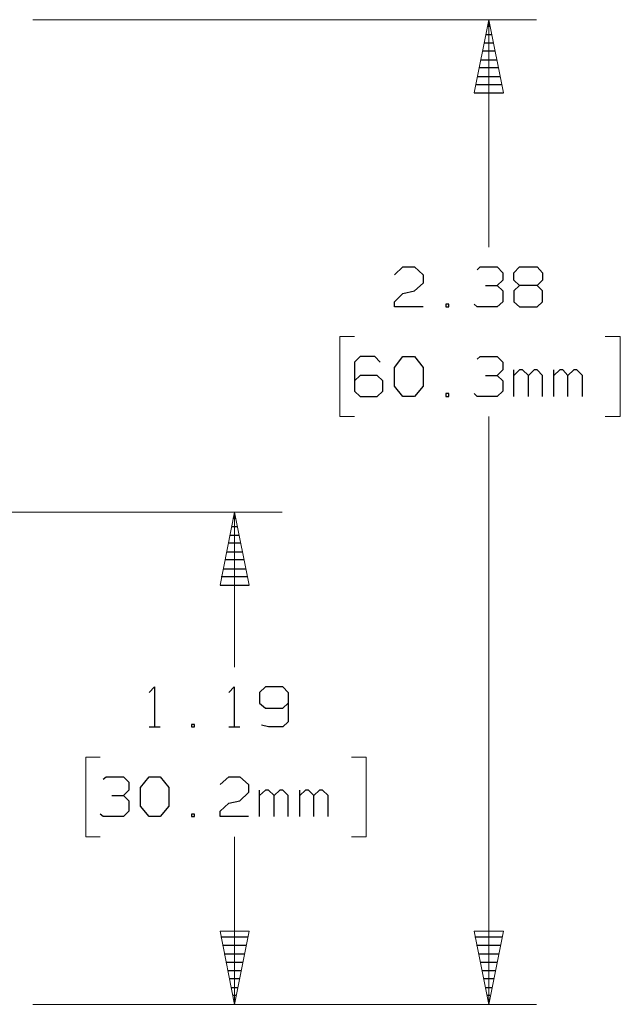
# Model space of a CAD drawing. Units: inches. Extents: x -3.57 to 3.55, y -2.65 to 2.89.
# Drawn here: x 0.57 to 1.29, y 0.17 to 1.35 of the extents above; entities that cross this region are included whole.
import ezdxf

# ---------------------------------------------------------------- set-up
doc = ezdxf.new("R2010")
doc.units = ezdxf.units.IN
doc.header["$MEASUREMENT"] = 0
doc.layers.add('Layer 1', color=7, linetype='Continuous')

msp = doc.modelspace()

# ---------------------------------------------------------------- linework, layer by layer
at = {"layer": 'Layer 1', "lineweight": 13}
for points in [[(0.5889, 1.3465), (0.5889, 1.3465), (1.1903, 1.3465), (1.1903, 1.3465)], [(1.1333, 1.075), (1.1333, 1.075), (1.1333, 1.3465), (1.1333, 1.3465)], [(0.9729, 0.9681), (0.9729, 0.9681), (0.9556, 0.9681), (0.9556, 0.9681)], [(0.9556, 0.9681), (0.9556, 0.9681), (0.9556, 0.8729), (0.9556, 0.8729)], [(1.2722, 0.9681), (1.2722, 0.9681), (1.2903, 0.9681), (1.2903, 0.9681)], [(1.2903, 0.9681), (1.2903, 0.9681), (1.2903, 0.8729), (1.2903, 0.8729)], [(0.9556, 0.8729), (0.9556, 0.8729), (0.9729, 0.8729), (0.9729, 0.8729)], [(1.1333, 0.1708), (1.1333, 0.1708), (1.1333, 0.8729), (1.1333, 0.8729)], [(1.2903, 0.8729), (1.2903, 0.8729), (1.2722, 0.8729), (1.2722, 0.8729)], [(0.2799, 0.7583), (0.2799, 0.7583), (0.8868, 0.7583), (0.8868, 0.7583)], [(0.8299, 0.5736), (0.8299, 0.5736), (0.8299, 0.7583), (0.8299, 0.7583)], [(0.6694, 0.466), (0.6694, 0.466), (0.6521, 0.466), (0.6521, 0.466)], [(0.6521, 0.466), (0.6521, 0.466), (0.6521, 0.3708), (0.6521, 0.3708)], [(0.9694, 0.466), (0.9694, 0.466), (0.9868, 0.466), (0.9868, 0.466)], [(0.9868, 0.466), (0.9868, 0.466), (0.9868, 0.3708), (0.9868, 0.3708)], [(0.6521, 0.3708), (0.6521, 0.3708), (0.6694, 0.3708), (0.6694, 0.3708)], [(0.8299, 0.1708), (0.8299, 0.1708), (0.8299, 0.3708), (0.8299, 0.3708)], [(0.9868, 0.3708), (0.9868, 0.3708), (0.9694, 0.3708), (0.9694, 0.3708)], [(0.5889, 0.1708), (0.5889, 0.1708), (1.1903, 0.1708), (1.1903, 0.1708)], [(0.5889, 0.1708), (0.5889, 0.1708), (0.8868, 0.1708), (0.8868, 0.1708)]]:
    msp.add_open_spline(points, degree=3, dxfattribs=at)
for points in [[(1.1507, 1.259), (1.1507, 1.259), (1.1333, 1.3465), (1.1333, 1.3465), (1.1333, 1.3465), (1.1333, 1.3465), (1.116, 1.259), (1.116, 1.259), (1.116, 1.259), (1.116, 1.259), (1.1507, 1.259), (1.1507, 1.259)], [(0.8472, 0.6715), (0.8472, 0.6715), (0.8299, 0.7583), (0.8299, 0.7583), (0.8299, 0.7583), (0.8299, 0.7583), (0.8125, 0.6715), (0.8125, 0.6715), (0.8125, 0.6715), (0.8125, 0.6715), (0.8472, 0.6715), (0.8472, 0.6715)], [(0.8125, 0.2583), (0.8125, 0.2583), (0.8299, 0.1708), (0.8299, 0.1708), (0.8299, 0.1708), (0.8299, 0.1708), (0.8472, 0.2583), (0.8472, 0.2583), (0.8472, 0.2583), (0.8472, 0.2583), (0.8125, 0.2583), (0.8125, 0.2583)], [(1.116, 0.2583), (1.116, 0.2583), (1.1333, 0.1708), (1.1333, 0.1708), (1.1333, 0.1708), (1.1333, 0.1708), (1.1507, 0.2583), (1.1507, 0.2583), (1.1507, 0.2583), (1.1507, 0.2583), (1.116, 0.2583), (1.116, 0.2583)]]:
    msp.add_open_spline(points, degree=3, knots=[0, 0, 0, 0, 0.25, 0.25, 0.25, 0.25, 0.5, 0.5, 0.5, 0.5, 1, 1, 1, 1], dxfattribs=at)
at = {"layer": 'Layer 1', "lineweight": 25}
for points in [[(1.1313, 1.3389), (1.1313, 1.3389), (1.1347, 1.3389), (1.1347, 1.3389)], [(1.1278, 1.3187), (1.1278, 1.3187), (1.1382, 1.3187), (1.1382, 1.3187)], [(1.1361, 1.3285), (1.1361, 1.3285), (1.1299, 1.3285), (1.1299, 1.3285)], [(1.1403, 1.309), (1.1403, 1.309), (1.1257, 1.309), (1.1257, 1.309)], [(1.1236, 1.2986), (1.1236, 1.2986), (1.1424, 1.2986), (1.1424, 1.2986)], [(1.1444, 1.2889), (1.1444, 1.2889), (1.1215, 1.2889), (1.1215, 1.2889)], [(1.1194, 1.2785), (1.1194, 1.2785), (1.1465, 1.2785), (1.1465, 1.2785)], [(1.116, 1.259), (1.116, 1.259), (1.1507, 1.259), (1.1507, 1.259)], [(1.1486, 1.2687), (1.1486, 1.2687), (1.1174, 1.2687), (1.1174, 1.2687)], [(1.0208, 1.0417), (1.0208, 1.0417), (1.0306, 1.0514), (1.0306, 1.0514)], [(1.0306, 1.0514), (1.0306, 1.0514), (1.0444, 1.0514), (1.0444, 1.0514)], [(1.0444, 1.0514), (1.0444, 1.0514), (1.0549, 1.0417), (1.0549, 1.0417)], [(1.1194, 1.0479), (1.1194, 1.0479), (1.1229, 1.0514), (1.1229, 1.0514)], [(1.1229, 1.0514), (1.1229, 1.0514), (1.1431, 1.0514), (1.1431, 1.0514)], [(1.1431, 1.0514), (1.1431, 1.0514), (1.15, 1.0444), (1.15, 1.0444)], [(1.1632, 1.0444), (1.1632, 1.0444), (1.1701, 1.0514), (1.1701, 1.0514)], [(1.1701, 1.0514), (1.1701, 1.0514), (1.191, 1.0514), (1.191, 1.0514)], [(1.191, 1.0514), (1.191, 1.0514), (1.1972, 1.0444), (1.1972, 1.0444)], [(1.0549, 1.0417), (1.0549, 1.0417), (1.0549, 1.0319), (1.0549, 1.0319)], [(1.1431, 1.0292), (1.1431, 1.0292), (1.15, 1.0354), (1.15, 1.0354)], [(1.15, 1.0444), (1.15, 1.0444), (1.15, 1.0354), (1.15, 1.0354)], [(1.1632, 1.0354), (1.1632, 1.0354), (1.1632, 1.0444), (1.1632, 1.0444)], [(1.1701, 1.0292), (1.1701, 1.0292), (1.1632, 1.0354), (1.1632, 1.0354)], [(1.1972, 1.0354), (1.1972, 1.0354), (1.191, 1.0292), (1.191, 1.0292)], [(1.1972, 1.0444), (1.1972, 1.0444), (1.1972, 1.0354), (1.1972, 1.0354)], [(1.0306, 1.0194), (1.0306, 1.0194), (1.0444, 1.0229), (1.0444, 1.0229)], [(1.0549, 1.0319), (1.0549, 1.0319), (1.0444, 1.0229), (1.0444, 1.0229)], [(1.1292, 1.0292), (1.1292, 1.0292), (1.1431, 1.0292), (1.1431, 1.0292)], [(1.1431, 1.0292), (1.1431, 1.0292), (1.15, 1.0229), (1.15, 1.0229)], [(1.15, 1.0229), (1.15, 1.0229), (1.15, 1.0097), (1.15, 1.0097)], [(1.1701, 1.0292), (1.1701, 1.0292), (1.1632, 1.0229), (1.1632, 1.0229)], [(1.1632, 1.0229), (1.1632, 1.0229), (1.1632, 1.0097), (1.1632, 1.0097)], [(1.191, 1.0292), (1.191, 1.0292), (1.1701, 1.0292), (1.1701, 1.0292)], [(1.1972, 1.0229), (1.1972, 1.0229), (1.191, 1.0292), (1.191, 1.0292)], [(1.1972, 1.0097), (1.1972, 1.0097), (1.1972, 1.0229), (1.1972, 1.0229)], [(1.0208, 1.0097), (1.0208, 1.0097), (1.0306, 1.0194), (1.0306, 1.0194)], [(1.0208, 1.0035), (1.0208, 1.0035), (1.0208, 1.0097), (1.0208, 1.0097)], [(1.0549, 1.0035), (1.0549, 1.0035), (1.0208, 1.0035), (1.0208, 1.0035)], [(1.0854, 1.0069), (1.0854, 1.0069), (1.0819, 1.0069), (1.0819, 1.0069)], [(1.0819, 1.0069), (1.0819, 1.0069), (1.0819, 1.0035), (1.0819, 1.0035)], [(1.0819, 1.0035), (1.0819, 1.0035), (1.0854, 1.0035), (1.0854, 1.0035)], [(1.0854, 1.0035), (1.0854, 1.0035), (1.0854, 1.0069), (1.0854, 1.0069)], [(1.1194, 1.0035), (1.1194, 1.0035), (1.116, 1.0069), (1.116, 1.0069)], [(1.1431, 1.0035), (1.1431, 1.0035), (1.1194, 1.0035), (1.1194, 1.0035)], [(1.15, 1.0097), (1.15, 1.0097), (1.1431, 1.0035), (1.1431, 1.0035)], [(1.1632, 1.0097), (1.1632, 1.0097), (1.1701, 1.0035), (1.1701, 1.0035)], [(1.1701, 1.0035), (1.1701, 1.0035), (1.191, 1.0035), (1.191, 1.0035)], [(1.191, 1.0035), (1.191, 1.0035), (1.1972, 1.0097), (1.1972, 1.0097)], [(0.9799, 0.9444), (0.9799, 0.9444), (0.9729, 0.9375), (0.9729, 0.9375)], [(0.9972, 0.9444), (0.9972, 0.9444), (0.9799, 0.9444), (0.9799, 0.9444)], [(1.0035, 0.9375), (1.0035, 0.9375), (0.9972, 0.9444), (0.9972, 0.9444)], [(1.0208, 0.9312), (1.0208, 0.9312), (1.0306, 0.9444), (1.0306, 0.9444)], [(1.0306, 0.9444), (1.0306, 0.9444), (1.0444, 0.9444), (1.0444, 0.9444)], [(1.0444, 0.9444), (1.0444, 0.9444), (1.0549, 0.9312), (1.0549, 0.9312)], [(1.1194, 0.941), (1.1194, 0.941), (1.1229, 0.9444), (1.1229, 0.9444)], [(1.1229, 0.9444), (1.1229, 0.9444), (1.1431, 0.9444), (1.1431, 0.9444)], [(1.1431, 0.9444), (1.1431, 0.9444), (1.15, 0.9375), (1.15, 0.9375)], [(0.9729, 0.9375), (0.9729, 0.9375), (0.9729, 0.9028), (0.9729, 0.9028)], [(1.0208, 0.909), (1.0208, 0.909), (1.0208, 0.9312), (1.0208, 0.9312)], [(1.0549, 0.9312), (1.0549, 0.9312), (1.0549, 0.909), (1.0549, 0.909)], [(1.15, 0.9375), (1.15, 0.9375), (1.15, 0.9285), (1.15, 0.9285)], [(0.9799, 0.9215), (0.9799, 0.9215), (0.9729, 0.9153), (0.9729, 0.9153)], [(1, 0.9215), (1, 0.9215), (0.9799, 0.9215), (0.9799, 0.9215)], [(1.0069, 0.9153), (1.0069, 0.9153), (1, 0.9215), (1, 0.9215)], [(1.1292, 0.9215), (1.1292, 0.9215), (1.1431, 0.9215), (1.1431, 0.9215)], [(1.1431, 0.9215), (1.1431, 0.9215), (1.15, 0.9285), (1.15, 0.9285)], [(1.1431, 0.9215), (1.1431, 0.9215), (1.15, 0.9153), (1.15, 0.9153)], [(1.1632, 0.8965), (1.1632, 0.8965), (1.1632, 0.9285), (1.1632, 0.9285)], [(1.1701, 0.9285), (1.1701, 0.9285), (1.1632, 0.9215), (1.1632, 0.9215)], [(1.1736, 0.9285), (1.1736, 0.9285), (1.1701, 0.9285), (1.1701, 0.9285)], [(1.1806, 0.9215), (1.1806, 0.9215), (1.1736, 0.9285), (1.1736, 0.9285)], [(1.1875, 0.9285), (1.1875, 0.9285), (1.1806, 0.9215), (1.1806, 0.9215)], [(1.1806, 0.8965), (1.1806, 0.8965), (1.1806, 0.9215), (1.1806, 0.9215)], [(1.191, 0.9285), (1.191, 0.9285), (1.1875, 0.9285), (1.1875, 0.9285)], [(1.1972, 0.9215), (1.1972, 0.9215), (1.191, 0.9285), (1.191, 0.9285)], [(1.1972, 0.8965), (1.1972, 0.8965), (1.1972, 0.9215), (1.1972, 0.9215)], [(1.2111, 0.8965), (1.2111, 0.8965), (1.2111, 0.9285), (1.2111, 0.9285)], [(1.2181, 0.9285), (1.2181, 0.9285), (1.2111, 0.9215), (1.2111, 0.9215)], [(1.2215, 0.9285), (1.2215, 0.9285), (1.2181, 0.9285), (1.2181, 0.9285)], [(1.2278, 0.9215), (1.2278, 0.9215), (1.2215, 0.9285), (1.2215, 0.9285)], [(1.2347, 0.9285), (1.2347, 0.9285), (1.2278, 0.9215), (1.2278, 0.9215)], [(1.2278, 0.8965), (1.2278, 0.8965), (1.2278, 0.9215), (1.2278, 0.9215)], [(1.2382, 0.9285), (1.2382, 0.9285), (1.2347, 0.9285), (1.2347, 0.9285)], [(1.2451, 0.9215), (1.2451, 0.9215), (1.2382, 0.9285), (1.2382, 0.9285)], [(1.2451, 0.8965), (1.2451, 0.8965), (1.2451, 0.9215), (1.2451, 0.9215)], [(1.0069, 0.9028), (1.0069, 0.9028), (1.0069, 0.9153), (1.0069, 0.9153)], [(1.0306, 0.8965), (1.0306, 0.8965), (1.0208, 0.909), (1.0208, 0.909)], [(1.0549, 0.909), (1.0549, 0.909), (1.0444, 0.8965), (1.0444, 0.8965)], [(1.15, 0.9153), (1.15, 0.9153), (1.15, 0.9028), (1.15, 0.9028)], [(0.9729, 0.9028), (0.9729, 0.9028), (0.9799, 0.8965), (0.9799, 0.8965)], [(0.9799, 0.8965), (0.9799, 0.8965), (1, 0.8965), (1, 0.8965)], [(1, 0.8965), (1, 0.8965), (1.0069, 0.9028), (1.0069, 0.9028)], [(1.0444, 0.8965), (1.0444, 0.8965), (1.0306, 0.8965), (1.0306, 0.8965)], [(1.0854, 0.9), (1.0854, 0.9), (1.0819, 0.9), (1.0819, 0.9)], [(1.0819, 0.9), (1.0819, 0.9), (1.0819, 0.8965), (1.0819, 0.8965)], [(1.0819, 0.8965), (1.0819, 0.8965), (1.0854, 0.8965), (1.0854, 0.8965)], [(1.0854, 0.8965), (1.0854, 0.8965), (1.0854, 0.9), (1.0854, 0.9)], [(1.1194, 0.8965), (1.1194, 0.8965), (1.116, 0.9), (1.116, 0.9)], [(1.1431, 0.8965), (1.1431, 0.8965), (1.1194, 0.8965), (1.1194, 0.8965)], [(1.15, 0.9028), (1.15, 0.9028), (1.1431, 0.8965), (1.1431, 0.8965)], [(0.8326, 0.741), (0.8326, 0.741), (0.8264, 0.741), (0.8264, 0.741)], [(0.8278, 0.7514), (0.8278, 0.7514), (0.8313, 0.7514), (0.8313, 0.7514)], [(0.8243, 0.7312), (0.8243, 0.7312), (0.8347, 0.7312), (0.8347, 0.7312)], [(0.8368, 0.7215), (0.8368, 0.7215), (0.8222, 0.7215), (0.8222, 0.7215)], [(0.8201, 0.7111), (0.8201, 0.7111), (0.8389, 0.7111), (0.8389, 0.7111)], [(0.841, 0.7014), (0.841, 0.7014), (0.8181, 0.7014), (0.8181, 0.7014)], [(0.816, 0.691), (0.816, 0.691), (0.8431, 0.691), (0.8431, 0.691)], [(0.8125, 0.6715), (0.8125, 0.6715), (0.8472, 0.6715), (0.8472, 0.6715)], [(0.8451, 0.6812), (0.8451, 0.6812), (0.8139, 0.6812), (0.8139, 0.6812)], [(0.7278, 0.5431), (0.7278, 0.5431), (0.734, 0.55), (0.734, 0.55)], [(0.734, 0.55), (0.734, 0.55), (0.734, 0.5021), (0.734, 0.5021)], [(0.8229, 0.5431), (0.8229, 0.5431), (0.8292, 0.55), (0.8292, 0.55)], [(0.8292, 0.55), (0.8292, 0.55), (0.8292, 0.5021), (0.8292, 0.5021)], [(0.8667, 0.55), (0.8667, 0.55), (0.8597, 0.5431), (0.8597, 0.5431)], [(0.8597, 0.5431), (0.8597, 0.5431), (0.8597, 0.5306), (0.8597, 0.5306)], [(0.8875, 0.55), (0.8875, 0.55), (0.8667, 0.55), (0.8667, 0.55)], [(0.8938, 0.5431), (0.8938, 0.5431), (0.8875, 0.55), (0.8875, 0.55)], [(0.8938, 0.5431), (0.8938, 0.5431), (0.8938, 0.5083), (0.8938, 0.5083)], [(0.8597, 0.5306), (0.8597, 0.5306), (0.8667, 0.5243), (0.8667, 0.5243)], [(0.8875, 0.5243), (0.8875, 0.5243), (0.8938, 0.5306), (0.8938, 0.5306)], [(0.8667, 0.5243), (0.8667, 0.5243), (0.8875, 0.5243), (0.8875, 0.5243)], [(0.8938, 0.5083), (0.8938, 0.5083), (0.8875, 0.5021), (0.8875, 0.5021)], [(0.7278, 0.5021), (0.7278, 0.5021), (0.741, 0.5021), (0.741, 0.5021)], [(0.7819, 0.5049), (0.7819, 0.5049), (0.7785, 0.5049), (0.7785, 0.5049)], [(0.7785, 0.5049), (0.7785, 0.5049), (0.7785, 0.5021), (0.7785, 0.5021)], [(0.7785, 0.5021), (0.7785, 0.5021), (0.7819, 0.5021), (0.7819, 0.5021)], [(0.7819, 0.5021), (0.7819, 0.5021), (0.7819, 0.5049), (0.7819, 0.5049)], [(0.8229, 0.5021), (0.8229, 0.5021), (0.8361, 0.5021), (0.8361, 0.5021)], [(0.8701, 0.5021), (0.8701, 0.5021), (0.8618, 0.5042), (0.8618, 0.5042)], [(0.8875, 0.5021), (0.8875, 0.5021), (0.8701, 0.5021), (0.8701, 0.5021)], [(0.6729, 0.4396), (0.6729, 0.4396), (0.6764, 0.4424), (0.6764, 0.4424)], [(0.6764, 0.4424), (0.6764, 0.4424), (0.6972, 0.4424), (0.6972, 0.4424)], [(0.6972, 0.4424), (0.6972, 0.4424), (0.7035, 0.4361), (0.7035, 0.4361)], [(0.7035, 0.4361), (0.7035, 0.4361), (0.7035, 0.4264), (0.7035, 0.4264)], [(0.7174, 0.4299), (0.7174, 0.4299), (0.7278, 0.4424), (0.7278, 0.4424)], [(0.7278, 0.4424), (0.7278, 0.4424), (0.741, 0.4424), (0.741, 0.4424)], [(0.741, 0.4424), (0.741, 0.4424), (0.7514, 0.4299), (0.7514, 0.4299)], [(0.8125, 0.4333), (0.8125, 0.4333), (0.8229, 0.4424), (0.8229, 0.4424)], [(0.8229, 0.4424), (0.8229, 0.4424), (0.8361, 0.4424), (0.8361, 0.4424)], [(0.8361, 0.4424), (0.8361, 0.4424), (0.8465, 0.4333), (0.8465, 0.4333)], [(0.6972, 0.4201), (0.6972, 0.4201), (0.7035, 0.4264), (0.7035, 0.4264)], [(0.7174, 0.4076), (0.7174, 0.4076), (0.7174, 0.4299), (0.7174, 0.4299)], [(0.7514, 0.4299), (0.7514, 0.4299), (0.7514, 0.4076), (0.7514, 0.4076)], [(0.8465, 0.4236), (0.8465, 0.4236), (0.8361, 0.4139), (0.8361, 0.4139)], [(0.8465, 0.4333), (0.8465, 0.4333), (0.8465, 0.4236), (0.8465, 0.4236)], [(0.8597, 0.3951), (0.8597, 0.3951), (0.8597, 0.4264), (0.8597, 0.4264)], [(0.8667, 0.4264), (0.8667, 0.4264), (0.8597, 0.4201), (0.8597, 0.4201)], [(0.8701, 0.4264), (0.8701, 0.4264), (0.8667, 0.4264), (0.8667, 0.4264)], [(0.8771, 0.4201), (0.8771, 0.4201), (0.8701, 0.4264), (0.8701, 0.4264)], [(0.884, 0.4264), (0.884, 0.4264), (0.8771, 0.4201), (0.8771, 0.4201)], [(0.8875, 0.4264), (0.8875, 0.4264), (0.884, 0.4264), (0.884, 0.4264)], [(0.8938, 0.4201), (0.8938, 0.4201), (0.8875, 0.4264), (0.8875, 0.4264)], [(0.9076, 0.3951), (0.9076, 0.3951), (0.9076, 0.4264), (0.9076, 0.4264)], [(0.9146, 0.4264), (0.9146, 0.4264), (0.9076, 0.4201), (0.9076, 0.4201)], [(0.9181, 0.4264), (0.9181, 0.4264), (0.9146, 0.4264), (0.9146, 0.4264)], [(0.9243, 0.4201), (0.9243, 0.4201), (0.9181, 0.4264), (0.9181, 0.4264)], [(0.9313, 0.4264), (0.9313, 0.4264), (0.9243, 0.4201), (0.9243, 0.4201)], [(0.9347, 0.4264), (0.9347, 0.4264), (0.9313, 0.4264), (0.9313, 0.4264)], [(0.9417, 0.4201), (0.9417, 0.4201), (0.9347, 0.4264), (0.9347, 0.4264)], [(0.6833, 0.4201), (0.6833, 0.4201), (0.6972, 0.4201), (0.6972, 0.4201)], [(0.6972, 0.4201), (0.6972, 0.4201), (0.7035, 0.4139), (0.7035, 0.4139)], [(0.7035, 0.4139), (0.7035, 0.4139), (0.7035, 0.4014), (0.7035, 0.4014)], [(0.8229, 0.4111), (0.8229, 0.4111), (0.8361, 0.4139), (0.8361, 0.4139)], [(0.8771, 0.3951), (0.8771, 0.3951), (0.8771, 0.4201), (0.8771, 0.4201)], [(0.8938, 0.3951), (0.8938, 0.3951), (0.8938, 0.4201), (0.8938, 0.4201)], [(0.9243, 0.3951), (0.9243, 0.3951), (0.9243, 0.4201), (0.9243, 0.4201)], [(0.9417, 0.3951), (0.9417, 0.3951), (0.9417, 0.4201), (0.9417, 0.4201)], [(0.7035, 0.4014), (0.7035, 0.4014), (0.6972, 0.3951), (0.6972, 0.3951)], [(0.7278, 0.3951), (0.7278, 0.3951), (0.7174, 0.4076), (0.7174, 0.4076)], [(0.7514, 0.4076), (0.7514, 0.4076), (0.741, 0.3951), (0.741, 0.3951)], [(0.8125, 0.4014), (0.8125, 0.4014), (0.8229, 0.4111), (0.8229, 0.4111)], [(0.8125, 0.3951), (0.8125, 0.3951), (0.8125, 0.4014), (0.8125, 0.4014)], [(0.6729, 0.3951), (0.6729, 0.3951), (0.6694, 0.3979), (0.6694, 0.3979)], [(0.6972, 0.3951), (0.6972, 0.3951), (0.6729, 0.3951), (0.6729, 0.3951)], [(0.741, 0.3951), (0.741, 0.3951), (0.7278, 0.3951), (0.7278, 0.3951)], [(0.7819, 0.3979), (0.7819, 0.3979), (0.7785, 0.3979), (0.7785, 0.3979)], [(0.7785, 0.3979), (0.7785, 0.3979), (0.7785, 0.3951), (0.7785, 0.3951)], [(0.7785, 0.3951), (0.7785, 0.3951), (0.7819, 0.3951), (0.7819, 0.3951)], [(0.7819, 0.3951), (0.7819, 0.3951), (0.7819, 0.3979), (0.7819, 0.3979)], [(0.8465, 0.3951), (0.8465, 0.3951), (0.8125, 0.3951), (0.8125, 0.3951)], [(0.8132, 0.2514), (0.8132, 0.2514), (0.8458, 0.2514), (0.8458, 0.2514)], [(1.1167, 0.2514), (1.1167, 0.2514), (1.1493, 0.2514), (1.1493, 0.2514)], [(0.8438, 0.241), (0.8438, 0.241), (0.8153, 0.241), (0.8153, 0.241)], [(1.1472, 0.241), (1.1472, 0.241), (1.1188, 0.241), (1.1188, 0.241)], [(0.8174, 0.2312), (0.8174, 0.2312), (0.8417, 0.2312), (0.8417, 0.2312)], [(1.1208, 0.2312), (1.1208, 0.2312), (1.1451, 0.2312), (1.1451, 0.2312)], [(0.8396, 0.2208), (0.8396, 0.2208), (0.8194, 0.2208), (0.8194, 0.2208)], [(1.1431, 0.2208), (1.1431, 0.2208), (1.1229, 0.2208), (1.1229, 0.2208)], [(0.8215, 0.2111), (0.8215, 0.2111), (0.8375, 0.2111), (0.8375, 0.2111)], [(0.8354, 0.2014), (0.8354, 0.2014), (0.8236, 0.2014), (0.8236, 0.2014)], [(1.125, 0.2111), (1.125, 0.2111), (1.141, 0.2111), (1.141, 0.2111)], [(1.1389, 0.2014), (1.1389, 0.2014), (1.1271, 0.2014), (1.1271, 0.2014)], [(0.8257, 0.191), (0.8257, 0.191), (0.8333, 0.191), (0.8333, 0.191)], [(1.1292, 0.191), (1.1292, 0.191), (1.1368, 0.191), (1.1368, 0.191)], [(0.8313, 0.1812), (0.8313, 0.1812), (0.8278, 0.1812), (0.8278, 0.1812)], [(1.1347, 0.1812), (1.1347, 0.1812), (1.1313, 0.1812), (1.1313, 0.1812)], [(0.8299, 0.1715), (0.8299, 0.1715), (0.8299, 0.1715), (0.8299, 0.1715)], [(1.1333, 0.1715), (1.1333, 0.1715), (1.1333, 0.1715), (1.1333, 0.1715)]]:
    msp.add_open_spline(points, degree=3, dxfattribs=at)

doc.saveas('drawing.dxf')
